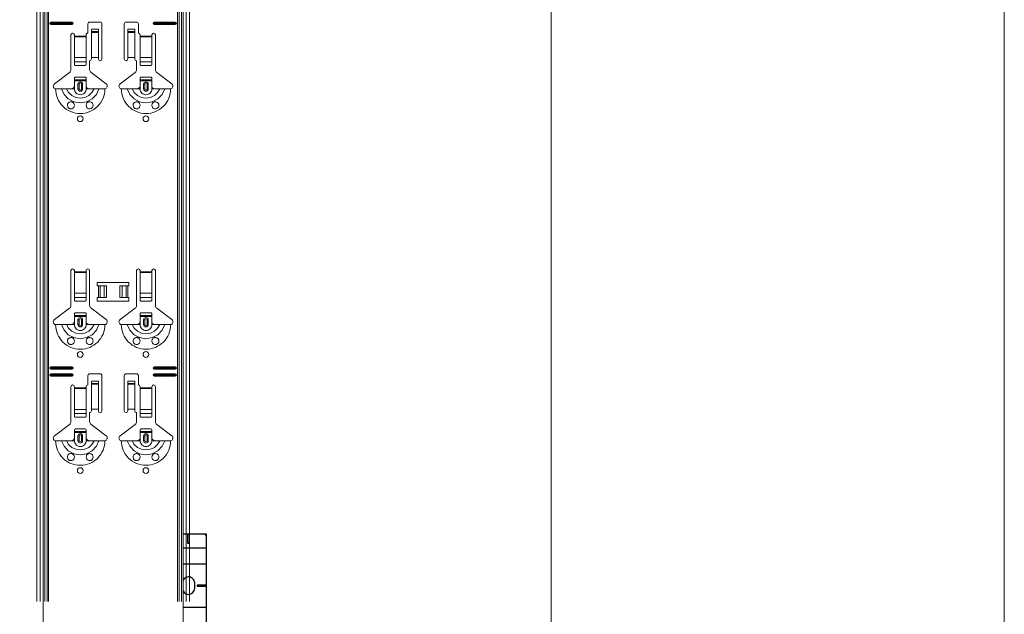
# Model space of a CAD drawing. Units: millimetres. Extents: x -1685 to 10891, y 4 to 6486.
# Drawn here: x 4206 to 5050, y 2091 to 2602 of the extents above; entities that cross this region are included whole.
import ezdxf

# ---------------------------------------------------------------- set-up
doc = ezdxf.new("R2010")
doc.units = ezdxf.units.MM
doc.linetypes.add('AUSGEZOGEN', pattern=[0])
doc.layers.get('Defpoints').update_dxf_attribs({"lineweight": 5})
doc.layers.add('Blattrahmen_innen', color=252, linetype='Continuous', lineweight=5, true_color=0x696969)
doc.layers.add('Klammer', color=11, linetype='AUSGEZOGEN', lineweight=13)
doc.layers.add('Profil-T', color=1, linetype='Continuous', lineweight=13)
doc.layers.add('Spidi-max', color=6, linetype='Continuous')

# ---------------------------------------------------------------- blocks, each defined once
blk = doc.blocks.new('A$C57C80620')
at = {"layer": 'Spidi-max'}
for points in [[(0, -44), (20.05, -44), (20.05, 44), (0, 44)], [(0, 32.5), (20.05, 32.5)], [(20.05, 18.5), (0, 18.5)], [(0, -18.5), (20.05, -18.5)]]:
    blk.add_lwpolyline(points, dxfattribs=at)
for points in [[(4.2, 44), (5.2, 44), (5.2, 36.2), (4.2, 36.2)], [(12.2, -0.5), (20.05, -0.5), (20.05, 0.5), (12.2, 0.5)], [(4.2, -36.2), (5.2, -36.2), (5.2, -44), (4.2, -44)]]:
    blk.add_lwpolyline(points, close=True, dxfattribs=at)
blk.add_lwpolyline([(0, -4.59, 0.28457), (4.7, -7.5), (4.7, -7.5, 0.414214), (9.95, -2.25), (9.95, 2.25, 0.414214), (4.7, 7.5), (4.7, 7.5, 0.28457), (0, 4.59, 0.28457)], format="xyb", dxfattribs=at)
for centre, start, end in [((18.05, 42), 0, 90), ((18.05, -42), 270, 0)]:
    blk.add_arc(centre, 2, start, end, dxfattribs=at)

msp = doc.modelspace()

# ---------------------------------------------------------------- linework, layer by layer
at = {"layer": 'Blattrahmen_innen'}
msp.add_lwpolyline([(855.245, 407.933), (4661.705, 407.933), (4661.705, 5562.967), (855.245, 5562.967)], close=True, dxfattribs=at)
at = {"layer": 'Defpoints'}
msp.add_lwpolyline([(466.85, 6486.48), (5050.1, 6486.48), (5050.1, 4.455), (466.85, 4.455)], close=True, dxfattribs=at)
at = {"layer": 'Klammer'}
for points in [[(4220.556, 2102.27), (4220.556, 3116.006)], [(4223.368, 2102.27), (4223.368, 3116.006)], [(4227.428, 2102.27), (4227.428, 3116.006)], [(4229.311, 3116.006), (4229.311, 2102.27)], [(4230.664, 2102.27), (4230.664, 3116.006)], [(4341.25, 3116.006), (4341.25, 2102.27)], [(4342.603, 2102.27), (4342.603, 3116.006)], [(4344.486, 2102.27), (4344.486, 3116.006)], [(4348.546, 2102.27), (4348.546, 3116.006)], [(4351.358, 2102.27), (4351.358, 3116.006)], [(4232.63, 2599.543), (4250.741, 2599.543)], [(4232.63, 2599.543), (4232.63, 2598.962)], [(4232.63, 2598.962), (4250.741, 2598.962)], [(4250.741, 2598.112), (4232.63, 2598.112)], [(4232.63, 2597.531), (4232.63, 2598.112)], [(4250.741, 2597.531), (4232.63, 2597.531)], [(4250.741, 2599.543), (4250.741, 2598.962)], [(4250.741, 2597.531), (4250.741, 2598.112)], [(4264.324, 2589.985), (4264.324, 2598.034)], [(4265.834, 2599.543), (4274.889, 2599.543)], [(4273.38, 2593.364), (4267.343, 2593.364)], [(4267.343, 2591.351), (4267.343, 2593.364)], [(4273.38, 2593.364), (4273.38, 2591.351)], [(4276.398, 2598.034), (4276.398, 2567.849)], [(4295.516, 2567.849), (4295.516, 2598.034)], [(4297.025, 2599.543), (4306.08, 2599.543)], [(4304.571, 2593.364), (4298.534, 2593.364)], [(4298.534, 2591.351), (4298.534, 2593.364)], [(4304.571, 2593.364), (4304.571, 2591.351)], [(4307.59, 2598.034), (4307.59, 2589.985)], [(4321.173, 2599.543), (4339.284, 2599.543)], [(4321.173, 2599.543), (4321.173, 2598.962)], [(4321.173, 2598.962), (4339.284, 2598.962)], [(4339.284, 2598.112), (4321.173, 2598.112)], [(4321.173, 2597.531), (4321.173, 2598.112)], [(4339.284, 2597.531), (4321.173, 2597.531)], [(4339.284, 2599.543), (4339.284, 2598.962)], [(4339.284, 2597.531), (4339.284, 2598.112)], [(4249.735, 2558.615), (4249.735, 2588.476)], [(4252.753, 2588.476), (4252.753, 2587.469)], [(4252.753, 2587.469), (4252.753, 2586.898)], [(4252.753, 2587.469), (4262.815, 2587.469)], [(4252.753, 2586.898), (4252.753, 2569.048)], [(4262.815, 2586.898), (4252.753, 2586.898)], [(4262.815, 2587.469), (4262.815, 2588.476)], [(4262.815, 2586.898), (4262.815, 2587.469)], [(4262.815, 2569.048), (4262.815, 2586.898)], [(4273.38, 2591.351), (4267.343, 2591.351)], [(4267.343, 2591.34), (4267.343, 2591.351)], [(4267.343, 2591.34), (4267.343, 2590.669)], [(4273.38, 2591.34), (4267.343, 2591.34)], [(4267.343, 2590.669), (4267.343, 2569.189)], [(4267.343, 2590.669), (4273.38, 2590.669)], [(4273.38, 2591.351), (4273.38, 2591.34)], [(4273.38, 2590.669), (4273.38, 2591.34)], [(4273.38, 2590.669), (4273.38, 2569.189)], [(4304.571, 2591.351), (4298.534, 2591.351)], [(4298.534, 2591.34), (4298.534, 2591.351)], [(4298.534, 2591.34), (4298.534, 2590.669)], [(4304.571, 2591.34), (4298.534, 2591.34)], [(4298.534, 2590.669), (4298.534, 2569.189)], [(4298.534, 2590.669), (4304.571, 2590.669)], [(4304.571, 2591.351), (4304.571, 2591.34)], [(4304.571, 2590.669), (4304.571, 2591.34)], [(4304.571, 2590.669), (4304.571, 2569.189)], [(4309.099, 2588.476), (4309.099, 2587.469)], [(4309.099, 2587.469), (4309.099, 2586.898)], [(4309.099, 2587.469), (4319.161, 2587.469)], [(4309.099, 2586.898), (4309.099, 2569.048)], [(4319.161, 2586.898), (4309.099, 2586.898)], [(4319.161, 2587.469), (4319.161, 2588.476)], [(4319.161, 2586.898), (4319.161, 2587.469)], [(4319.161, 2569.048), (4319.161, 2586.898)], [(4322.179, 2588.476), (4322.179, 2558.615)], [(4252.753, 2565.4), (4252.753, 2569.048)], [(4252.753, 2569.048), (4262.815, 2569.048)], [(4262.815, 2569.048), (4262.815, 2565.4)], [(4267.343, 2569.189), (4267.343, 2567.849)], [(4273.38, 2569.189), (4267.343, 2569.189)], [(4273.38, 2567.849), (4273.38, 2569.189)], [(4298.534, 2569.189), (4298.534, 2567.849)], [(4304.571, 2569.189), (4298.534, 2569.189)], [(4304.571, 2567.849), (4304.571, 2569.189)], [(4309.099, 2565.4), (4309.099, 2569.048)], [(4309.099, 2569.048), (4319.161, 2569.048)], [(4319.161, 2569.048), (4319.161, 2565.4)], [(4252.753, 2565.4), (4252.753, 2563.102)], [(4252.753, 2565.4), (4262.815, 2565.4)], [(4253.76, 2562.315), (4261.809, 2562.315)], [(4262.815, 2563.102), (4262.815, 2565.4)], [(4265.834, 2566.34), (4265.834, 2558.615)], [(4306.08, 2558.615), (4306.08, 2566.34)], [(4309.099, 2565.4), (4309.099, 2563.102)], [(4309.099, 2565.4), (4319.161, 2565.4)], [(4310.105, 2562.315), (4318.154, 2562.315)], [(4319.161, 2563.102), (4319.161, 2565.4)], [(4235.592, 2546.453), (4248.533, 2556.205)], [(4252.753, 2549.989), (4252.753, 2551.247)], [(4252.753, 2549.989), (4262.815, 2549.989)], [(4252.753, 2549.185), (4252.753, 2549.989)], [(4261.809, 2552.253), (4253.76, 2552.253)], [(4262.815, 2551.247), (4262.815, 2549.989)], [(4262.815, 2549.989), (4262.815, 2549.185)], [(4267.036, 2556.205), (4279.976, 2546.453)], [(4291.938, 2546.453), (4304.878, 2556.205)], [(4309.099, 2549.989), (4309.099, 2551.247)], [(4309.099, 2549.989), (4319.161, 2549.989)], [(4309.099, 2549.185), (4309.099, 2549.989)], [(4318.154, 2552.253), (4310.105, 2552.253)], [(4319.161, 2551.247), (4319.161, 2549.989)], [(4319.161, 2549.989), (4319.161, 2549.185)], [(4323.381, 2556.205), (4336.322, 2546.453)], [(4236.655, 2542.192), (4239.58, 2542.192), (4241.733, 2542.192)], [(4241.733, 2542.192), (4243.864, 2537.426), (4247.543, 2533.535), (4252.362, 2530.998), (4257.784, 2530.118), (4263.205, 2530.997), (4268.023, 2533.533), (4271.7, 2537.42), (4273.835, 2542.192)], [(4241.733, 2542.192), (4242.682, 2542.192), (4244.337, 2542.192), (4245.982, 2542.192)], [(4245.982, 2542.192), (4247.755, 2538.999), (4250.503, 2536.447), (4253.958, 2534.802), (4257.784, 2534.234), (4261.611, 2534.802), (4265.066, 2536.447), (4267.813, 2538.999), (4269.586, 2542.192)], [(4245.982, 2542.192), (4248.919, 2542.192), (4249.735, 2542.192)], [(4249.735, 2542.192), (4250.93, 2542.418), (4251.944, 2543.051), (4252.417, 2543.591), (4252.753, 2544.204)], [(4249.735, 2542.192), (4252.753, 2542.192)], [(4252.753, 2544.204), (4252.753, 2549.185)], [(4262.815, 2549.185), (4252.753, 2549.185)], [(4252.753, 2542.192), (4252.753, 2544.204)], [(4255.772, 2542.192), (4255.772, 2546.216)], [(4255.772, 2546.216), (4256.753, 2546.216)], [(4256.753, 2542.192), (4255.772, 2542.192)], [(4256.753, 2542.192), (4256.753, 2546.216)], [(4258.816, 2546.216), (4258.816, 2542.192)], [(4259.797, 2546.216), (4258.816, 2546.216)], [(4258.816, 2542.192), (4259.797, 2542.192)], [(4259.797, 2546.216), (4259.797, 2542.192)], [(4262.815, 2544.204), (4262.815, 2549.185)], [(4262.815, 2542.192), (4262.815, 2544.204)], [(4262.815, 2544.204), (4263.525, 2543.146), (4264.409, 2542.518), (4265.111, 2542.273), (4265.834, 2542.192)], [(4265.834, 2542.192), (4262.815, 2542.192)], [(4269.586, 2542.192), (4266.65, 2542.192), (4265.834, 2542.192)], [(4273.835, 2542.192), (4272.887, 2542.192), (4271.232, 2542.192), (4269.586, 2542.192)], [(4278.914, 2542.192), (4275.989, 2542.192), (4273.835, 2542.192)], [(4293, 2542.192), (4295.925, 2542.192), (4298.079, 2542.192)], [(4298.079, 2542.192), (4300.209, 2537.426), (4303.889, 2533.535), (4308.708, 2530.998), (4314.13, 2530.118), (4319.551, 2530.997), (4324.369, 2533.533), (4328.046, 2537.42), (4330.181, 2542.192)], [(4298.079, 2542.192), (4299.027, 2542.192), (4300.682, 2542.192), (4302.328, 2542.192)], [(4302.328, 2542.192), (4304.101, 2538.999), (4306.848, 2536.447), (4310.303, 2534.802), (4314.13, 2534.234), (4317.956, 2534.802), (4321.411, 2536.447), (4324.159, 2538.999), (4325.932, 2542.192)], [(4302.328, 2542.192), (4305.264, 2542.192), (4306.08, 2542.192)], [(4306.08, 2542.192), (4307.275, 2542.418), (4308.29, 2543.051), (4308.763, 2543.591), (4309.099, 2544.204)], [(4306.08, 2542.192), (4309.099, 2542.192)], [(4309.099, 2544.204), (4309.099, 2549.185)], [(4319.161, 2549.185), (4309.099, 2549.185)], [(4309.099, 2542.192), (4309.099, 2544.204)], [(4312.117, 2542.192), (4312.117, 2546.216)], [(4312.117, 2546.216), (4313.098, 2546.216)], [(4313.098, 2542.192), (4312.117, 2542.192)], [(4313.098, 2542.192), (4313.098, 2546.216)], [(4315.161, 2546.216), (4315.161, 2542.192)], [(4316.142, 2546.216), (4315.161, 2546.216)], [(4315.161, 2542.192), (4316.142, 2542.192)], [(4316.142, 2546.216), (4316.142, 2542.192)], [(4319.161, 2544.204), (4319.161, 2549.185)], [(4319.161, 2542.192), (4319.161, 2544.204)], [(4319.161, 2544.204), (4319.87, 2543.146), (4320.755, 2542.518), (4321.456, 2542.273), (4322.179, 2542.192)], [(4322.179, 2542.192), (4319.161, 2542.192)], [(4325.932, 2542.192), (4322.995, 2542.192), (4322.179, 2542.192)], [(4330.181, 2542.192), (4329.232, 2542.192), (4327.577, 2542.192), (4325.932, 2542.192)], [(4335.259, 2542.192), (4332.334, 2542.192), (4330.181, 2542.192)], [(4249.735, 2356.375), (4249.735, 2386.235)], [(4252.753, 2386.235), (4252.753, 2385.229)], [(4252.753, 2385.229), (4252.753, 2384.658)], [(4252.753, 2385.229), (4262.815, 2385.229)], [(4252.753, 2384.658), (4252.753, 2366.808)], [(4262.815, 2384.658), (4252.753, 2384.658)], [(4262.815, 2385.229), (4262.815, 2386.235)], [(4262.815, 2384.658), (4262.815, 2385.229)], [(4262.815, 2366.808), (4262.815, 2384.658)], [(4265.834, 2386.235), (4265.834, 2356.375)], [(4306.08, 2356.375), (4306.08, 2386.235)], [(4309.099, 2386.235), (4309.099, 2385.229)], [(4309.099, 2385.229), (4309.099, 2384.658)], [(4309.099, 2385.229), (4319.161, 2385.229)], [(4309.099, 2384.658), (4309.099, 2366.808)], [(4319.161, 2384.658), (4309.099, 2384.658)], [(4319.161, 2385.229), (4319.161, 2386.235)], [(4319.161, 2384.658), (4319.161, 2385.229)], [(4319.161, 2366.808), (4319.161, 2384.658)], [(4322.179, 2386.235), (4322.179, 2356.375)], [(4272.374, 2376.174), (4299.54, 2376.174)], [(4272.374, 2373.155), (4272.374, 2376.174)], [(4273.38, 2373.155), (4272.374, 2373.155)], [(4273.38, 2373.155), (4274.799, 2373.155)], [(4273.38, 2363.093), (4273.38, 2373.155)], [(4274.799, 2373.155), (4274.872, 2373.155)], [(4274.799, 2373.155), (4274.799, 2363.093)], [(4278.184, 2373.155), (4274.872, 2373.155)], [(4274.872, 2373.155), (4274.872, 2363.093)], [(4278.184, 2373.155), (4280.172, 2373.155)], [(4278.184, 2373.155), (4278.184, 2363.093)], [(4280.172, 2373.155), (4280.172, 2363.093)], [(4291.742, 2373.155), (4293.73, 2373.155)], [(4291.742, 2373.155), (4291.742, 2363.093)], [(4297.042, 2373.155), (4293.73, 2373.155)], [(4293.73, 2373.155), (4293.73, 2363.093)], [(4297.042, 2373.155), (4297.115, 2373.155)], [(4297.042, 2373.155), (4297.042, 2363.093)], [(4297.115, 2373.155), (4298.534, 2373.155)], [(4297.115, 2373.155), (4297.115, 2363.093)], [(4299.54, 2373.155), (4298.534, 2373.155)], [(4298.534, 2373.155), (4298.534, 2363.093)], [(4299.54, 2376.174), (4299.54, 2373.155)], [(4252.753, 2363.16), (4252.753, 2366.808)], [(4252.753, 2366.808), (4262.815, 2366.808)], [(4262.815, 2366.808), (4262.815, 2363.16)], [(4309.099, 2363.16), (4309.099, 2366.808)], [(4309.099, 2366.808), (4319.161, 2366.808)], [(4319.161, 2366.808), (4319.161, 2363.16)], [(4252.753, 2363.16), (4252.753, 2360.862)], [(4252.753, 2363.16), (4262.815, 2363.16)], [(4253.76, 2360.075), (4261.809, 2360.075)], [(4262.815, 2360.862), (4262.815, 2363.16)], [(4272.374, 2363.093), (4273.38, 2363.093)], [(4272.374, 2360.075), (4272.374, 2363.093)], [(4299.54, 2360.075), (4272.374, 2360.075)], [(4274.799, 2363.093), (4273.38, 2363.093)], [(4274.872, 2363.093), (4274.799, 2363.093)], [(4274.872, 2363.093), (4278.184, 2363.093)], [(4280.172, 2363.093), (4278.184, 2363.093)], [(4293.73, 2363.093), (4291.742, 2363.093)], [(4293.73, 2363.093), (4297.042, 2363.093)], [(4297.115, 2363.093), (4297.042, 2363.093)], [(4298.534, 2363.093), (4297.115, 2363.093)], [(4298.534, 2363.093), (4299.54, 2363.093)], [(4299.54, 2363.093), (4299.54, 2360.075)], [(4309.099, 2363.16), (4309.099, 2360.862)], [(4309.099, 2363.16), (4319.161, 2363.16)], [(4310.105, 2360.075), (4318.154, 2360.075)], [(4319.161, 2360.862), (4319.161, 2363.16)], [(4235.592, 2344.213), (4248.533, 2353.964)], [(4252.753, 2347.749), (4252.753, 2349.007)], [(4252.753, 2347.749), (4262.815, 2347.749)], [(4252.753, 2346.944), (4252.753, 2347.749)], [(4261.809, 2350.013), (4253.76, 2350.013)], [(4262.815, 2349.007), (4262.815, 2347.749)], [(4262.815, 2347.749), (4262.815, 2346.944)], [(4267.036, 2353.964), (4279.976, 2344.213)], [(4291.938, 2344.213), (4304.878, 2353.964)], [(4309.099, 2347.749), (4309.099, 2349.007)], [(4309.099, 2347.749), (4319.161, 2347.749)], [(4309.099, 2346.944), (4309.099, 2347.749)], [(4318.154, 2350.013), (4310.105, 2350.013)], [(4319.161, 2349.007), (4319.161, 2347.749)], [(4319.161, 2347.749), (4319.161, 2346.944)], [(4323.381, 2353.964), (4336.322, 2344.213)], [(4236.655, 2339.951), (4239.58, 2339.951), (4241.733, 2339.951)], [(4241.733, 2339.951), (4243.864, 2335.186), (4247.543, 2331.294), (4252.362, 2328.757), (4257.784, 2327.877), (4263.205, 2328.757), (4268.023, 2331.293), (4271.7, 2335.18), (4273.835, 2339.951)], [(4241.733, 2339.951), (4242.682, 2339.951), (4244.337, 2339.951), (4245.982, 2339.951)], [(4245.982, 2339.951), (4247.755, 2336.759), (4250.503, 2334.207), (4253.958, 2332.562), (4257.784, 2331.994), (4261.611, 2332.562), (4265.066, 2334.207), (4267.813, 2336.759), (4269.586, 2339.951)], [(4245.982, 2339.951), (4248.919, 2339.951), (4249.735, 2339.951)], [(4249.735, 2339.951), (4250.93, 2340.178), (4251.944, 2340.81), (4252.417, 2341.351), (4252.753, 2341.964)], [(4249.735, 2339.951), (4252.753, 2339.951)], [(4252.753, 2341.964), (4252.753, 2346.944)], [(4262.815, 2346.944), (4252.753, 2346.944)], [(4252.753, 2339.951), (4252.753, 2341.964)], [(4255.772, 2339.951), (4255.772, 2343.976)], [(4255.772, 2343.976), (4256.753, 2343.976)], [(4256.753, 2339.951), (4255.772, 2339.951)], [(4256.753, 2339.951), (4256.753, 2343.976)], [(4258.816, 2343.976), (4258.816, 2339.951)], [(4259.797, 2343.976), (4258.816, 2343.976)], [(4258.816, 2339.951), (4259.797, 2339.951)], [(4259.797, 2343.976), (4259.797, 2339.951)], [(4262.815, 2341.964), (4262.815, 2346.944)], [(4262.815, 2339.951), (4262.815, 2341.964)], [(4262.815, 2341.964), (4263.525, 2340.906), (4264.409, 2340.278), (4265.111, 2340.032), (4265.834, 2339.951)], [(4265.834, 2339.951), (4262.815, 2339.951)], [(4269.586, 2339.951), (4266.65, 2339.951), (4265.834, 2339.951)], [(4273.835, 2339.951), (4272.887, 2339.951), (4271.232, 2339.951), (4269.586, 2339.951)], [(4278.914, 2339.951), (4275.989, 2339.951), (4273.835, 2339.951)], [(4293, 2339.951), (4295.925, 2339.951), (4298.079, 2339.951)], [(4298.079, 2339.951), (4300.209, 2335.186), (4303.889, 2331.294), (4308.708, 2328.757), (4314.13, 2327.877), (4319.551, 2328.757), (4324.369, 2331.293), (4328.046, 2335.18), (4330.181, 2339.951)], [(4298.079, 2339.951), (4299.027, 2339.951), (4300.682, 2339.951), (4302.328, 2339.951)], [(4302.328, 2339.951), (4304.101, 2336.759), (4306.848, 2334.207), (4310.303, 2332.562), (4314.13, 2331.994), (4317.956, 2332.562), (4321.411, 2334.207), (4324.159, 2336.759), (4325.932, 2339.951)], [(4302.328, 2339.951), (4305.264, 2339.951), (4306.08, 2339.951)], [(4306.08, 2339.951), (4307.275, 2340.178), (4308.29, 2340.81), (4308.763, 2341.351), (4309.099, 2341.964)], [(4306.08, 2339.951), (4309.099, 2339.951)], [(4309.099, 2341.964), (4309.099, 2346.944)], [(4319.161, 2346.944), (4309.099, 2346.944)], [(4309.099, 2339.951), (4309.099, 2341.964)], [(4312.117, 2339.951), (4312.117, 2343.976)], [(4312.117, 2343.976), (4313.098, 2343.976)], [(4313.098, 2339.951), (4312.117, 2339.951)], [(4313.098, 2339.951), (4313.098, 2343.976)], [(4315.161, 2343.976), (4315.161, 2339.951)], [(4316.142, 2343.976), (4315.161, 2343.976)], [(4315.161, 2339.951), (4316.142, 2339.951)], [(4316.142, 2343.976), (4316.142, 2339.951)], [(4319.161, 2341.964), (4319.161, 2346.944)], [(4319.161, 2339.951), (4319.161, 2341.964)], [(4319.161, 2341.964), (4319.87, 2340.906), (4320.755, 2340.278), (4321.456, 2340.032), (4322.179, 2339.951)], [(4322.179, 2339.951), (4319.161, 2339.951)], [(4325.932, 2339.951), (4322.995, 2339.951), (4322.179, 2339.951)], [(4330.181, 2339.951), (4329.232, 2339.951), (4327.577, 2339.951), (4325.932, 2339.951)], [(4335.259, 2339.951), (4332.334, 2339.951), (4330.181, 2339.951)], [(4232.63, 2303.729), (4250.741, 2303.729)], [(4232.63, 2303.729), (4232.63, 2303.148)], [(4232.63, 2303.148), (4250.741, 2303.148)], [(4250.741, 2302.298), (4232.63, 2302.298)], [(4232.63, 2301.717), (4232.63, 2302.298)], [(4250.741, 2301.717), (4232.63, 2301.717)], [(4232.63, 2297.692), (4250.741, 2297.692)], [(4232.63, 2297.692), (4232.63, 2297.111)], [(4232.63, 2297.111), (4250.741, 2297.111)], [(4250.741, 2303.729), (4250.741, 2303.148)], [(4250.741, 2301.717), (4250.741, 2302.298)], [(4250.741, 2297.692), (4250.741, 2297.111)], [(4265.834, 2297.692), (4274.889, 2297.692)], [(4297.025, 2297.692), (4306.08, 2297.692)], [(4321.173, 2303.729), (4339.284, 2303.729)], [(4321.173, 2303.729), (4321.173, 2303.148)], [(4321.173, 2303.148), (4339.284, 2303.148)], [(4339.284, 2302.298), (4321.173, 2302.298)], [(4321.173, 2301.717), (4321.173, 2302.298)], [(4339.284, 2301.717), (4321.173, 2301.717)], [(4321.173, 2297.692), (4339.284, 2297.692)], [(4321.173, 2297.692), (4321.173, 2297.111)], [(4321.173, 2297.111), (4339.284, 2297.111)], [(4339.284, 2303.729), (4339.284, 2303.148)], [(4339.284, 2301.717), (4339.284, 2302.298)], [(4339.284, 2297.692), (4339.284, 2297.111)], [(4250.741, 2296.261), (4232.63, 2296.261)], [(4232.63, 2295.68), (4232.63, 2296.261)], [(4250.741, 2295.68), (4232.63, 2295.68)], [(4250.741, 2295.68), (4250.741, 2296.261)], [(4264.324, 2288.134), (4264.324, 2296.183)], [(4273.38, 2291.513), (4267.343, 2291.513)], [(4267.343, 2289.5), (4267.343, 2291.513)], [(4273.38, 2289.5), (4267.343, 2289.5)], [(4267.343, 2289.488), (4267.343, 2289.5)], [(4267.343, 2289.488), (4267.343, 2288.818)], [(4273.38, 2289.488), (4267.343, 2289.488)], [(4267.343, 2288.818), (4267.343, 2267.338)], [(4267.343, 2288.818), (4273.38, 2288.818)], [(4273.38, 2291.513), (4273.38, 2289.5)], [(4273.38, 2289.5), (4273.38, 2289.488)], [(4273.38, 2288.818), (4273.38, 2289.488)], [(4273.38, 2288.818), (4273.38, 2267.338)], [(4276.398, 2296.183), (4276.398, 2265.998)], [(4295.516, 2265.998), (4295.516, 2296.183)], [(4304.571, 2291.513), (4298.534, 2291.513)], [(4298.534, 2289.5), (4298.534, 2291.513)], [(4304.571, 2289.5), (4298.534, 2289.5)], [(4298.534, 2289.488), (4298.534, 2289.5)], [(4298.534, 2289.488), (4298.534, 2288.818)], [(4304.571, 2289.488), (4298.534, 2289.488)], [(4298.534, 2288.818), (4298.534, 2267.338)], [(4298.534, 2288.818), (4304.571, 2288.818)], [(4304.571, 2291.513), (4304.571, 2289.5)], [(4304.571, 2289.5), (4304.571, 2289.488)], [(4304.571, 2288.818), (4304.571, 2289.488)], [(4304.571, 2288.818), (4304.571, 2267.338)], [(4307.59, 2296.183), (4307.59, 2288.134)], [(4339.284, 2296.261), (4321.173, 2296.261)], [(4321.173, 2295.68), (4321.173, 2296.261)], [(4339.284, 2295.68), (4321.173, 2295.68)], [(4339.284, 2295.68), (4339.284, 2296.261)], [(4249.735, 2256.764), (4249.735, 2286.624)], [(4252.753, 2286.624), (4252.753, 2285.618)], [(4252.753, 2285.618), (4252.753, 2285.047)], [(4252.753, 2285.618), (4262.815, 2285.618)], [(4252.753, 2285.047), (4252.753, 2267.197)], [(4262.815, 2285.047), (4252.753, 2285.047)], [(4262.815, 2285.618), (4262.815, 2286.624)], [(4262.815, 2285.047), (4262.815, 2285.618)], [(4262.815, 2267.197), (4262.815, 2285.047)], [(4309.099, 2286.624), (4309.099, 2285.618)], [(4309.099, 2285.618), (4309.099, 2285.047)], [(4309.099, 2285.618), (4319.161, 2285.618)], [(4309.099, 2285.047), (4309.099, 2267.197)], [(4319.161, 2285.047), (4309.099, 2285.047)], [(4319.161, 2285.618), (4319.161, 2286.624)], [(4319.161, 2285.047), (4319.161, 2285.618)], [(4319.161, 2267.197), (4319.161, 2285.047)], [(4322.179, 2286.624), (4322.179, 2256.764)], [(4252.753, 2263.549), (4252.753, 2267.197)], [(4252.753, 2267.197), (4262.815, 2267.197)], [(4252.753, 2263.549), (4252.753, 2261.251)], [(4252.753, 2263.549), (4262.815, 2263.549)], [(4262.815, 2267.197), (4262.815, 2263.549)], [(4262.815, 2261.251), (4262.815, 2263.549)], [(4265.834, 2264.489), (4265.834, 2256.764)], [(4267.343, 2267.338), (4267.343, 2265.998)], [(4273.38, 2267.338), (4267.343, 2267.338)], [(4273.38, 2265.998), (4273.38, 2267.338)], [(4298.534, 2267.338), (4298.534, 2265.998)], [(4304.571, 2267.338), (4298.534, 2267.338)], [(4304.571, 2265.998), (4304.571, 2267.338)], [(4306.08, 2256.764), (4306.08, 2264.489)], [(4309.099, 2263.549), (4309.099, 2267.197)], [(4309.099, 2267.197), (4319.161, 2267.197)], [(4309.099, 2263.549), (4309.099, 2261.251)], [(4309.099, 2263.549), (4319.161, 2263.549)], [(4319.161, 2267.197), (4319.161, 2263.549)], [(4319.161, 2261.251), (4319.161, 2263.549)], [(4235.592, 2244.602), (4248.533, 2254.354)], [(4253.76, 2260.464), (4261.809, 2260.464)], [(4267.036, 2254.354), (4279.976, 2244.602)], [(4291.938, 2244.602), (4304.878, 2254.354)], [(4310.105, 2260.464), (4318.154, 2260.464)], [(4323.381, 2254.354), (4336.322, 2244.602)], [(4252.753, 2248.138), (4252.753, 2249.396)], [(4252.753, 2248.138), (4262.815, 2248.138)], [(4252.753, 2247.333), (4252.753, 2248.138)], [(4252.753, 2242.353), (4252.753, 2247.333)], [(4262.815, 2247.333), (4252.753, 2247.333)], [(4261.809, 2250.402), (4253.76, 2250.402)], [(4262.815, 2249.396), (4262.815, 2248.138)], [(4262.815, 2248.138), (4262.815, 2247.333)], [(4262.815, 2242.353), (4262.815, 2247.333)], [(4309.099, 2248.138), (4309.099, 2249.396)], [(4309.099, 2248.138), (4319.161, 2248.138)], [(4309.099, 2247.333), (4309.099, 2248.138)], [(4309.099, 2242.353), (4309.099, 2247.333)], [(4319.161, 2247.333), (4309.099, 2247.333)], [(4318.154, 2250.402), (4310.105, 2250.402)], [(4319.161, 2249.396), (4319.161, 2248.138)], [(4319.161, 2248.138), (4319.161, 2247.333)], [(4319.161, 2242.353), (4319.161, 2247.333)], [(4236.655, 2240.341), (4239.58, 2240.341), (4241.733, 2240.341)], [(4241.733, 2240.341), (4243.864, 2235.575), (4247.543, 2231.683), (4252.362, 2229.147), (4257.784, 2228.267), (4263.205, 2229.146), (4268.023, 2231.682), (4271.7, 2235.569), (4273.835, 2240.341)], [(4241.733, 2240.341), (4242.682, 2240.341), (4244.337, 2240.341), (4245.982, 2240.341)], [(4245.982, 2240.341), (4247.755, 2237.148), (4250.503, 2234.596), (4253.958, 2232.951), (4257.784, 2232.383), (4261.611, 2232.951), (4265.066, 2234.596), (4267.813, 2237.148), (4269.586, 2240.341)], [(4245.982, 2240.341), (4248.919, 2240.341), (4249.735, 2240.341)], [(4249.735, 2240.341), (4250.93, 2240.567), (4251.944, 2241.2), (4252.417, 2241.74), (4252.753, 2242.353)], [(4249.735, 2240.341), (4252.753, 2240.341)], [(4252.753, 2240.341), (4252.753, 2242.353)], [(4255.772, 2240.341), (4255.772, 2244.365)], [(4255.772, 2244.365), (4256.753, 2244.365)], [(4256.753, 2240.341), (4255.772, 2240.341)], [(4256.753, 2240.341), (4256.753, 2244.365)], [(4258.816, 2244.365), (4258.816, 2240.341)], [(4259.797, 2244.365), (4258.816, 2244.365)], [(4258.816, 2240.341), (4259.797, 2240.341)], [(4259.797, 2244.365), (4259.797, 2240.341)], [(4262.815, 2240.341), (4262.815, 2242.353)], [(4262.815, 2242.353), (4263.525, 2241.295), (4264.409, 2240.667), (4265.111, 2240.421), (4265.834, 2240.341)], [(4265.834, 2240.341), (4262.815, 2240.341)], [(4269.586, 2240.341), (4266.65, 2240.341), (4265.834, 2240.341)], [(4273.835, 2240.341), (4272.887, 2240.341), (4271.232, 2240.341), (4269.586, 2240.341)], [(4278.914, 2240.341), (4275.989, 2240.341), (4273.835, 2240.341)], [(4293, 2240.341), (4295.925, 2240.341), (4298.079, 2240.341)], [(4298.079, 2240.341), (4300.209, 2235.575), (4303.889, 2231.683), (4308.708, 2229.147), (4314.13, 2228.267), (4319.551, 2229.146), (4324.369, 2231.682), (4328.046, 2235.569), (4330.181, 2240.341)], [(4298.079, 2240.341), (4299.027, 2240.341), (4300.682, 2240.341), (4302.328, 2240.341)], [(4302.328, 2240.341), (4304.101, 2237.148), (4306.848, 2234.596), (4310.303, 2232.951), (4314.13, 2232.383), (4317.956, 2232.951), (4321.411, 2234.596), (4324.159, 2237.148), (4325.932, 2240.341)], [(4302.328, 2240.341), (4305.264, 2240.341), (4306.08, 2240.341)], [(4306.08, 2240.341), (4307.275, 2240.567), (4308.29, 2241.2), (4308.763, 2241.74), (4309.099, 2242.353)], [(4306.08, 2240.341), (4309.099, 2240.341)], [(4309.099, 2240.341), (4309.099, 2242.353)], [(4312.117, 2240.341), (4312.117, 2244.365)], [(4312.117, 2244.365), (4313.098, 2244.365)], [(4313.098, 2240.341), (4312.117, 2240.341)], [(4313.098, 2240.341), (4313.098, 2244.365)], [(4315.161, 2244.365), (4315.161, 2240.341)], [(4316.142, 2244.365), (4315.161, 2244.365)], [(4315.161, 2240.341), (4316.142, 2240.341)], [(4316.142, 2244.365), (4316.142, 2240.341)], [(4319.161, 2240.341), (4319.161, 2242.353)], [(4319.161, 2242.353), (4319.87, 2241.295), (4320.755, 2240.667), (4321.456, 2240.421), (4322.179, 2240.341)], [(4322.179, 2240.341), (4319.161, 2240.341)], [(4325.932, 2240.341), (4322.995, 2240.341), (4322.179, 2240.341)], [(4330.181, 2240.341), (4329.232, 2240.341), (4327.577, 2240.341), (4325.932, 2240.341)], [(4335.259, 2240.341), (4332.334, 2240.341), (4330.181, 2240.341)]]:
    msp.add_lwpolyline(points, dxfattribs=at)
for points in [[(4232.63, 2599.543, 1), (4232.63, 2597.531, 1)], [(4232.63, 2598.962, 1), (4232.63, 2598.112, 1)], [(4250.741, 2597.531, 1), (4250.741, 2599.543, 1)], [(4250.741, 2598.112, 1), (4250.741, 2598.962, 1)], [(4265.834, 2599.543, 0.4142136), (4264.324, 2598.034, 0.4142136)], [(4276.398, 2598.034, 0.4142136), (4274.889, 2599.543, 0.4142136)], [(4297.025, 2599.543, 0.4142136), (4295.516, 2598.034, 0.4142136)], [(4307.59, 2598.034, 0.4142136), (4306.08, 2599.543, 0.4142136)], [(4321.173, 2599.543, 1), (4321.173, 2597.531, 1)], [(4321.173, 2598.962, 1), (4321.173, 2598.112, 1)], [(4339.284, 2597.531, 1), (4339.284, 2599.543, 1)], [(4339.284, 2598.112, 1), (4339.284, 2598.962, 1)], [(4252.753, 2588.476, 1), (4249.735, 2588.476, 1)], [(4264.324, 2589.985, 0.4142136), (4262.815, 2588.476, 0.4142136)], [(4309.099, 2588.476, 0.4142136), (4307.59, 2589.985, 0.4142136)], [(4322.179, 2588.476, 1), (4319.161, 2588.476, 1)], [(4265.834, 2566.34, 0.4142136), (4267.343, 2567.849, 0.4142136)], [(4273.38, 2567.849, 1), (4276.398, 2567.849, 1)], [(4295.516, 2567.849, 1), (4298.534, 2567.849, 1)], [(4304.571, 2567.849, 0.4142136), (4306.08, 2566.34, 0.4142136)], [(4248.533, 2556.205, 0.2354687), (4249.735, 2558.615, 0.2354687)], [(4265.834, 2558.615, 0.2354687), (4267.036, 2556.205, 0.2354687)], [(4304.878, 2556.205, 0.2354687), (4306.08, 2558.615, 0.2354687)], [(4322.179, 2558.615, 0.2354687), (4323.381, 2556.205, 0.2354687)], [(4253.76, 2552.253, 0.4142136), (4252.753, 2551.247, 0.4142136)], [(4262.815, 2551.247, 0.4142136), (4261.809, 2552.253, 0.4142136)], [(4310.105, 2552.253, 0.4142136), (4309.099, 2551.247, 0.4142136)], [(4319.161, 2551.247, 0.4142136), (4318.154, 2552.253, 0.4142136)], [(4235.592, 2546.453, 0.6618711), (4236.655, 2542.192, 0.6618711)], [(4236.655, 2542.192, 0.4142136), (4257.784, 2521.062, 0.4142136)], [(4252.753, 2542.192, 0.4142136), (4257.784, 2537.161, 0.4142136)], [(4259.797, 2546.216, 1), (4255.772, 2546.216, 1)], [(4255.772, 2542.192, 1), (4259.797, 2542.192, 1)], [(4258.816, 2546.216, 1), (4256.753, 2546.216, 1)], [(4256.753, 2542.192, 1), (4258.816, 2542.192, 1)], [(4257.784, 2537.161, 0.4142136), (4262.815, 2542.192, 0.4142136)], [(4257.784, 2521.062, 0.4142136), (4278.914, 2542.192, 0.4142136)], [(4278.914, 2542.192, 0.6618711), (4279.976, 2546.453, 0.6618711)], [(4291.938, 2546.453, 0.6618711), (4293, 2542.192, 0.6618711)], [(4293, 2542.192, 0.4142136), (4314.13, 2521.062, 0.4142136)], [(4309.099, 2542.192, 0.4142136), (4314.13, 2537.161, 0.4142136)], [(4316.142, 2546.216, 1), (4312.117, 2546.216, 1)], [(4312.117, 2542.192, 1), (4316.142, 2542.192, 1)], [(4315.161, 2546.216, 1), (4313.098, 2546.216, 1)], [(4313.098, 2542.192, 1), (4315.161, 2542.192, 1)], [(4314.13, 2537.161, 0.4142136), (4319.161, 2542.192, 0.4142136)], [(4314.13, 2521.062, 0.4142136), (4335.259, 2542.192, 0.4142136)], [(4335.259, 2542.192, 0.6618711), (4336.322, 2546.453, 0.6618711)], [(4252.753, 2386.235, 1), (4249.735, 2386.235, 1)], [(4265.834, 2386.235, 1), (4262.815, 2386.235, 1)], [(4309.099, 2386.235, 1), (4306.08, 2386.235, 1)], [(4322.179, 2386.235, 1), (4319.161, 2386.235, 1)], [(4248.533, 2353.964, 0.2354687), (4249.735, 2356.375, 0.2354687)], [(4265.834, 2356.375, 0.2354687), (4267.036, 2353.964, 0.2354687)], [(4304.878, 2353.964, 0.2354687), (4306.08, 2356.375, 0.2354687)], [(4322.179, 2356.375, 0.2354687), (4323.381, 2353.964, 0.2354687)], [(4253.76, 2350.013, 0.4142136), (4252.753, 2349.007, 0.4142136)], [(4262.815, 2349.007, 0.4142136), (4261.809, 2350.013, 0.4142136)], [(4310.105, 2350.013, 0.4142136), (4309.099, 2349.007, 0.4142136)], [(4319.161, 2349.007, 0.4142136), (4318.154, 2350.013, 0.4142136)], [(4235.592, 2344.213, 0.6618711), (4236.655, 2339.951, 0.6618711)], [(4236.655, 2339.951, 0.4142136), (4257.784, 2318.822, 0.4142136)], [(4252.753, 2339.951, 0.4142136), (4257.784, 2334.921, 0.4142136)], [(4259.797, 2343.976, 1), (4255.772, 2343.976, 1)], [(4255.772, 2339.951, 1), (4259.797, 2339.951, 1)], [(4258.816, 2343.976, 1), (4256.753, 2343.976, 1)], [(4256.753, 2339.951, 1), (4258.816, 2339.951, 1)], [(4257.784, 2334.921, 0.4142136), (4262.815, 2339.951, 0.4142136)], [(4257.784, 2318.822, 0.4142136), (4278.914, 2339.951, 0.4142136)], [(4278.914, 2339.951, 0.6618711), (4279.976, 2344.213, 0.6618711)], [(4291.938, 2344.213, 0.6618711), (4293, 2339.951, 0.6618711)], [(4293, 2339.951, 0.4142136), (4314.13, 2318.822, 0.4142136)], [(4309.099, 2339.951, 0.4142136), (4314.13, 2334.921, 0.4142136)], [(4316.142, 2343.976, 1), (4312.117, 2343.976, 1)], [(4312.117, 2339.951, 1), (4316.142, 2339.951, 1)], [(4315.161, 2343.976, 1), (4313.098, 2343.976, 1)], [(4313.098, 2339.951, 1), (4315.161, 2339.951, 1)], [(4314.13, 2334.921, 0.4142136), (4319.161, 2339.951, 0.4142136)], [(4314.13, 2318.822, 0.4142136), (4335.259, 2339.951, 0.4142136)], [(4335.259, 2339.951, 0.6618711), (4336.322, 2344.213, 0.6618711)], [(4232.63, 2303.729, 1), (4232.63, 2301.717, 1)], [(4232.63, 2297.692, 1), (4232.63, 2295.68, 1)], [(4232.63, 2303.148, 1), (4232.63, 2302.298, 1)], [(4232.63, 2297.111, 1), (4232.63, 2296.261, 1)], [(4250.741, 2301.717, 1), (4250.741, 2303.729, 1)], [(4250.741, 2302.298, 1), (4250.741, 2303.148, 1)], [(4250.741, 2295.68, 1), (4250.741, 2297.692, 1)], [(4250.741, 2296.261, 1), (4250.741, 2297.111, 1)], [(4265.834, 2297.692, 0.4142136), (4264.324, 2296.183, 0.4142136)], [(4276.398, 2296.183, 0.4142136), (4274.889, 2297.692, 0.4142136)], [(4297.025, 2297.692, 0.4142136), (4295.516, 2296.183, 0.4142136)], [(4307.59, 2296.183, 0.4142136), (4306.08, 2297.692, 0.4142136)], [(4321.173, 2303.729, 1), (4321.173, 2301.717, 1)], [(4321.173, 2297.692, 1), (4321.173, 2295.68, 1)], [(4321.173, 2303.148, 1), (4321.173, 2302.298, 1)], [(4321.173, 2297.111, 1), (4321.173, 2296.261, 1)], [(4339.284, 2301.717, 1), (4339.284, 2303.729, 1)], [(4339.284, 2302.298, 1), (4339.284, 2303.148, 1)], [(4339.284, 2295.68, 1), (4339.284, 2297.692, 1)], [(4339.284, 2296.261, 1), (4339.284, 2297.111, 1)], [(4252.753, 2286.624, 1), (4249.735, 2286.624, 1)], [(4264.324, 2288.134, 0.4142136), (4262.815, 2286.624, 0.4142136)], [(4309.099, 2286.624, 0.4142136), (4307.59, 2288.134, 0.4142136)], [(4322.179, 2286.624, 1), (4319.161, 2286.624, 1)], [(4265.834, 2264.489, 0.4142136), (4267.343, 2265.998, 0.4142136)], [(4273.38, 2265.998, 1), (4276.398, 2265.998, 1)], [(4295.516, 2265.998, 1), (4298.534, 2265.998, 1)], [(4304.571, 2265.998, 0.4142136), (4306.08, 2264.489, 0.4142136)], [(4248.533, 2254.354, 0.2354687), (4249.735, 2256.764, 0.2354687)], [(4265.834, 2256.764, 0.2354687), (4267.036, 2254.354, 0.2354687)], [(4304.878, 2254.354, 0.2354687), (4306.08, 2256.764, 0.2354687)], [(4322.179, 2256.764, 0.2354687), (4323.381, 2254.354, 0.2354687)], [(4253.76, 2250.402, 0.4142136), (4252.753, 2249.396, 0.4142136)], [(4259.797, 2244.365, 1), (4255.772, 2244.365, 1)], [(4262.815, 2249.396, 0.4142136), (4261.809, 2250.402, 0.4142136)], [(4310.105, 2250.402, 0.4142136), (4309.099, 2249.396, 0.4142136)], [(4316.142, 2244.365, 1), (4312.117, 2244.365, 1)], [(4319.161, 2249.396, 0.4142136), (4318.154, 2250.402, 0.4142136)], [(4235.592, 2244.602, 0.6618711), (4236.655, 2240.341, 0.6618711)], [(4236.655, 2240.341, 0.4142136), (4257.784, 2219.211, 0.4142136)], [(4252.753, 2240.341, 0.4142136), (4257.784, 2235.31, 0.4142136)], [(4255.772, 2240.341, 1), (4259.797, 2240.341, 1)], [(4258.816, 2244.365, 1), (4256.753, 2244.365, 1)], [(4256.753, 2240.341, 1), (4258.816, 2240.341, 1)], [(4257.784, 2235.31, 0.4142136), (4262.815, 2240.341, 0.4142136)], [(4257.784, 2219.211, 0.4142136), (4278.914, 2240.341, 0.4142136)], [(4278.914, 2240.341, 0.6618711), (4279.976, 2244.602, 0.6618711)], [(4291.938, 2244.602, 0.6618711), (4293, 2240.341, 0.6618711)], [(4293, 2240.341, 0.4142136), (4314.13, 2219.211, 0.4142136)], [(4309.099, 2240.341, 0.4142136), (4314.13, 2235.31, 0.4142136)], [(4312.117, 2240.341, 1), (4316.142, 2240.341, 1)], [(4315.161, 2244.365, 1), (4313.098, 2244.365, 1)], [(4313.098, 2240.341, 1), (4315.161, 2240.341, 1)], [(4314.13, 2235.31, 0.4142136), (4319.161, 2240.341, 0.4142136)], [(4314.13, 2219.211, 0.4142136), (4335.259, 2240.341, 0.4142136)], [(4335.259, 2240.341, 0.6618711), (4336.322, 2244.602, 0.6618711)]]:
    msp.add_lwpolyline(points, format="xyb", dxfattribs=at)
for points in [[(4249.641, 2525.088), (4249.641, 2525.088), (4250.553, 2525.2), (4251.446, 2525.619), (4252.187, 2526.345), (4252.656, 2527.343), (4252.717, 2528.573), (4252.271, 2529.741), (4251.635, 2530.451), (4251.239, 2530.723), (4251.052, 2530.821), (4250.912, 2530.885), (4250.763, 2530.943), (4250.534, 2531.016), (4250.082, 2531.104), (4249.365, 2531.101), (4248.405, 2530.815), (4247.398, 2530.016), (4246.834, 2528.941), (4246.732, 2527.803), (4247.034, 2526.757), (4247.726, 2525.853), (4248.047, 2525.603), (4248.262, 2525.471), (4248.465, 2525.367), (4248.732, 2525.258), (4249.281, 2525.121), (4249.641, 2525.088)], [(4264.047, 2525.673), (4264.047, 2525.673), (4265.063, 2525.187), (4266.14, 2525.102), (4266.784, 2525.24), (4267.068, 2525.351), (4267.275, 2525.453), (4267.483, 2525.578), (4267.777, 2525.796), (4268.251, 2526.298), (4268.677, 2527.093), (4268.852, 2528.047), (4268.697, 2529.06), (4268.162, 2530.027), (4267.165, 2530.814), (4266.121, 2531.11), (4265.147, 2531.045), (4264.861, 2530.963), (4264.699, 2530.902), (4264.561, 2530.842), (4264.396, 2530.759), (4264.101, 2530.577), (4263.547, 2530.076), (4263.071, 2529.321), (4262.816, 2528.164), (4263.062, 2526.909), (4263.443, 2526.262), (4264.047, 2525.673)], [(4305.986, 2525.088), (4305.986, 2525.088), (4306.898, 2525.2), (4307.792, 2525.619), (4308.532, 2526.345), (4309.001, 2527.343), (4309.062, 2528.573), (4308.617, 2529.741), (4307.98, 2530.451), (4307.584, 2530.723), (4307.398, 2530.821), (4307.257, 2530.885), (4307.108, 2530.943), (4306.88, 2531.016), (4306.428, 2531.104), (4305.711, 2531.101), (4304.75, 2530.815), (4303.744, 2530.016), (4303.18, 2528.941), (4303.077, 2527.803), (4303.38, 2526.757), (4304.071, 2525.853), (4304.393, 2525.603), (4304.608, 2525.471), (4304.811, 2525.367), (4305.078, 2525.258), (4305.627, 2525.121), (4305.986, 2525.088)], [(4320.392, 2525.673), (4320.392, 2525.673), (4321.408, 2525.187), (4322.485, 2525.102), (4323.129, 2525.24), (4323.413, 2525.351), (4323.621, 2525.453), (4323.829, 2525.578), (4324.123, 2525.796), (4324.597, 2526.298), (4325.023, 2527.093), (4325.197, 2528.047), (4325.043, 2529.06), (4324.507, 2530.027), (4323.51, 2530.814), (4322.466, 2531.11), (4321.492, 2531.045), (4321.206, 2530.963), (4321.044, 2530.902), (4320.906, 2530.842), (4320.742, 2530.759), (4320.446, 2530.577), (4319.892, 2530.076), (4319.416, 2529.321), (4319.161, 2528.164), (4319.408, 2526.909), (4319.789, 2526.262), (4320.392, 2525.673)], [(4249.641, 2322.848), (4249.641, 2322.848), (4250.553, 2322.959), (4251.446, 2323.379), (4252.187, 2324.105), (4252.656, 2325.103), (4252.717, 2326.333), (4252.271, 2327.501), (4251.635, 2328.211), (4251.239, 2328.482), (4251.052, 2328.581), (4250.913, 2328.644), (4250.764, 2328.703), (4250.538, 2328.775), (4250.263, 2328.837), (4249.411, 2328.866), (4248.462, 2328.602), (4247.446, 2327.832), (4246.854, 2326.765), (4246.726, 2325.628), (4247.008, 2324.57), (4247.7, 2323.636), (4248.033, 2323.372), (4248.251, 2323.237), (4248.452, 2323.133), (4248.713, 2323.025), (4249.23, 2322.889), (4249.641, 2322.848)], [(4264.047, 2323.432), (4264.047, 2323.432), (4265.063, 2322.947), (4266.14, 2322.862), (4266.784, 2323), (4267.068, 2323.11), (4267.275, 2323.213), (4267.483, 2323.337), (4267.777, 2323.555), (4268.251, 2324.058), (4268.677, 2324.852), (4268.852, 2325.807), (4268.697, 2326.82), (4268.162, 2327.786), (4267.165, 2328.574), (4266.121, 2328.87), (4265.147, 2328.804), (4264.861, 2328.723), (4264.699, 2328.662), (4264.561, 2328.602), (4264.396, 2328.519), (4264.101, 2328.336), (4263.547, 2327.835), (4263.071, 2327.081), (4262.816, 2325.924), (4263.062, 2324.669), (4263.443, 2324.022), (4264.047, 2323.432)], [(4305.986, 2322.848), (4305.986, 2322.848), (4306.898, 2322.959), (4307.792, 2323.379), (4308.532, 2324.105), (4309.001, 2325.103), (4309.062, 2326.333), (4308.617, 2327.501), (4307.98, 2328.211), (4307.584, 2328.482), (4307.398, 2328.581), (4307.257, 2328.645), (4307.108, 2328.703), (4306.88, 2328.776), (4306.428, 2328.863), (4305.711, 2328.861), (4304.75, 2328.575), (4303.744, 2327.776), (4303.18, 2326.701), (4303.077, 2325.563), (4303.38, 2324.517), (4304.071, 2323.612), (4304.393, 2323.362), (4304.608, 2323.23), (4304.811, 2323.127), (4305.078, 2323.018), (4305.627, 2322.881), (4305.986, 2322.848)], [(4320.392, 2323.432), (4320.392, 2323.432), (4321.408, 2322.947), (4322.485, 2322.862), (4323.129, 2323), (4323.413, 2323.11), (4323.621, 2323.213), (4323.829, 2323.337), (4324.123, 2323.555), (4324.597, 2324.058), (4325.023, 2324.852), (4325.197, 2325.807), (4325.043, 2326.82), (4324.507, 2327.786), (4323.51, 2328.574), (4322.466, 2328.87), (4321.492, 2328.804), (4321.206, 2328.723), (4321.044, 2328.662), (4320.906, 2328.602), (4320.742, 2328.519), (4320.446, 2328.336), (4319.892, 2327.835), (4319.416, 2327.081), (4319.161, 2325.924), (4319.408, 2324.669), (4319.789, 2324.022), (4320.392, 2323.432)], [(4249.641, 2223.237), (4249.641, 2223.237), (4250.553, 2223.349), (4251.446, 2223.768), (4252.187, 2224.494), (4252.656, 2225.492), (4252.717, 2226.722), (4252.271, 2227.89), (4251.635, 2228.6), (4251.239, 2228.871), (4251.052, 2228.97), (4250.912, 2229.034), (4250.763, 2229.092), (4250.534, 2229.165), (4250.082, 2229.253), (4249.365, 2229.25), (4248.405, 2228.964), (4247.398, 2228.165), (4246.834, 2227.09), (4246.732, 2225.952), (4247.034, 2224.906), (4247.726, 2224.001), (4248.047, 2223.752), (4248.262, 2223.619), (4248.465, 2223.516), (4248.732, 2223.407), (4249.281, 2223.27), (4249.641, 2223.237)], [(4264.047, 2223.821), (4264.047, 2223.821), (4265.063, 2223.336), (4266.14, 2223.251), (4266.784, 2223.389), (4267.068, 2223.5), (4267.275, 2223.602), (4267.483, 2223.726), (4267.777, 2223.945), (4268.251, 2224.447), (4268.677, 2225.241), (4268.852, 2226.196), (4268.697, 2227.209), (4268.162, 2228.175), (4267.165, 2228.963), (4266.121, 2229.259), (4265.147, 2229.193), (4264.861, 2229.112), (4264.699, 2229.051), (4264.561, 2228.991), (4264.396, 2228.908), (4264.101, 2228.726), (4263.547, 2228.225), (4263.071, 2227.47), (4262.816, 2226.313), (4263.062, 2225.058), (4263.443, 2224.411), (4264.047, 2223.821)], [(4305.986, 2223.237), (4305.986, 2223.237), (4306.898, 2223.349), (4307.792, 2223.768), (4308.532, 2224.494), (4309.001, 2225.492), (4309.062, 2226.722), (4308.617, 2227.89), (4307.98, 2228.6), (4307.584, 2228.871), (4307.398, 2228.97), (4307.257, 2229.034), (4307.108, 2229.092), (4306.88, 2229.165), (4306.428, 2229.253), (4305.711, 2229.25), (4304.75, 2228.964), (4303.744, 2228.165), (4303.18, 2227.09), (4303.077, 2225.952), (4303.38, 2224.906), (4304.071, 2224.001), (4304.393, 2223.752), (4304.608, 2223.619), (4304.811, 2223.516), (4305.078, 2223.407), (4305.627, 2223.27), (4305.986, 2223.237)], [(4320.392, 2223.821), (4320.392, 2223.821), (4321.408, 2223.336), (4322.485, 2223.251), (4323.129, 2223.389), (4323.413, 2223.5), (4323.621, 2223.602), (4323.829, 2223.726), (4324.123, 2223.945), (4324.597, 2224.447), (4325.023, 2225.241), (4325.197, 2226.196), (4325.043, 2227.209), (4324.507, 2228.175), (4323.51, 2228.963), (4322.466, 2229.259), (4321.492, 2229.193), (4321.206, 2229.112), (4321.044, 2229.051), (4320.906, 2228.991), (4320.742, 2228.908), (4320.446, 2228.726), (4319.892, 2228.225), (4319.416, 2227.47), (4319.161, 2226.313), (4319.408, 2225.058), (4319.789, 2224.411), (4320.392, 2223.821)]]:
    msp.add_lwpolyline(points, close=True, dxfattribs=at)
for points in [[(4255.319, 2516.545, 1), (4260.249, 2516.545, 1)], [(4311.665, 2516.545, 1), (4316.595, 2516.545, 1)], [(4255.319, 2314.305, 1), (4260.249, 2314.305, 1)], [(4311.665, 2314.305, 1), (4316.595, 2314.305, 1)], [(4255.319, 2214.694, 1), (4260.249, 2214.694, 1)], [(4311.665, 2214.694, 1), (4316.595, 2214.694, 1)]]:
    msp.add_lwpolyline(points, format="xyb", close=True, dxfattribs=at)
for points in [[(4252.753, 2563.102), (4252.769, 2562.964), (4252.814, 2562.833), (4252.848, 2562.769), (4252.888, 2562.709), (4252.936, 2562.65), (4252.989, 2562.596), (4253.049, 2562.545), (4253.113, 2562.499), (4253.183, 2562.457), (4253.256, 2562.421), (4253.335, 2562.389), (4253.415, 2562.363), (4253.586, 2562.327), (4253.76, 2562.315)], [(4261.809, 2562.315), (4261.983, 2562.327), (4262.153, 2562.363), (4262.234, 2562.389), (4262.312, 2562.421), (4262.385, 2562.457), (4262.456, 2562.499), (4262.52, 2562.545), (4262.58, 2562.596), (4262.633, 2562.65), (4262.68, 2562.709), (4262.72, 2562.769), (4262.754, 2562.833), (4262.8, 2562.964), (4262.815, 2563.102)], [(4309.099, 2563.102), (4309.114, 2562.964), (4309.16, 2562.833), (4309.194, 2562.769), (4309.234, 2562.709), (4309.281, 2562.65), (4309.334, 2562.596), (4309.394, 2562.545), (4309.458, 2562.499), (4309.529, 2562.457), (4309.602, 2562.421), (4309.68, 2562.389), (4309.761, 2562.363), (4309.931, 2562.327), (4310.105, 2562.315)], [(4318.154, 2562.315), (4318.328, 2562.327), (4318.499, 2562.363), (4318.579, 2562.389), (4318.658, 2562.421), (4318.731, 2562.457), (4318.801, 2562.499), (4318.865, 2562.545), (4318.925, 2562.596), (4318.978, 2562.65), (4319.026, 2562.709), (4319.066, 2562.769), (4319.1, 2562.833), (4319.145, 2562.964), (4319.161, 2563.102)], [(4252.753, 2360.862), (4252.769, 2360.724), (4252.814, 2360.593), (4252.848, 2360.529), (4252.888, 2360.469), (4252.936, 2360.41), (4252.989, 2360.356), (4253.049, 2360.305), (4253.113, 2360.259), (4253.183, 2360.217), (4253.256, 2360.18), (4253.335, 2360.148), (4253.415, 2360.122), (4253.586, 2360.087), (4253.76, 2360.075)], [(4261.809, 2360.075), (4261.983, 2360.087), (4262.153, 2360.122), (4262.234, 2360.148), (4262.312, 2360.18), (4262.385, 2360.217), (4262.456, 2360.259), (4262.52, 2360.305), (4262.58, 2360.356), (4262.633, 2360.41), (4262.68, 2360.469), (4262.72, 2360.529), (4262.754, 2360.593), (4262.8, 2360.724), (4262.815, 2360.862)], [(4309.099, 2360.862), (4309.114, 2360.724), (4309.16, 2360.593), (4309.194, 2360.529), (4309.234, 2360.469), (4309.281, 2360.41), (4309.334, 2360.356), (4309.394, 2360.305), (4309.458, 2360.259), (4309.529, 2360.217), (4309.602, 2360.18), (4309.68, 2360.148), (4309.761, 2360.122), (4309.931, 2360.087), (4310.105, 2360.075)], [(4318.154, 2360.075), (4318.328, 2360.087), (4318.499, 2360.122), (4318.579, 2360.148), (4318.658, 2360.18), (4318.731, 2360.217), (4318.801, 2360.259), (4318.865, 2360.305), (4318.925, 2360.356), (4318.978, 2360.41), (4319.026, 2360.469), (4319.066, 2360.529), (4319.1, 2360.593), (4319.145, 2360.724), (4319.161, 2360.862)], [(4252.753, 2261.251), (4252.769, 2261.113), (4252.814, 2260.982), (4252.848, 2260.918), (4252.888, 2260.858), (4252.936, 2260.799), (4252.989, 2260.745), (4253.049, 2260.694), (4253.113, 2260.648), (4253.183, 2260.606), (4253.256, 2260.569), (4253.335, 2260.538), (4253.415, 2260.511), (4253.586, 2260.476), (4253.76, 2260.464)], [(4261.809, 2260.464), (4261.983, 2260.476), (4262.153, 2260.511), (4262.234, 2260.538), (4262.312, 2260.569), (4262.385, 2260.606), (4262.456, 2260.648), (4262.52, 2260.694), (4262.58, 2260.745), (4262.633, 2260.799), (4262.68, 2260.858), (4262.72, 2260.918), (4262.754, 2260.982), (4262.8, 2261.113), (4262.815, 2261.251)], [(4309.099, 2261.251), (4309.114, 2261.113), (4309.16, 2260.982), (4309.194, 2260.918), (4309.234, 2260.858), (4309.281, 2260.799), (4309.334, 2260.745), (4309.394, 2260.694), (4309.458, 2260.648), (4309.529, 2260.606), (4309.602, 2260.569), (4309.68, 2260.538), (4309.761, 2260.511), (4309.931, 2260.476), (4310.105, 2260.464)], [(4318.154, 2260.464), (4318.328, 2260.476), (4318.499, 2260.511), (4318.579, 2260.538), (4318.658, 2260.569), (4318.731, 2260.606), (4318.801, 2260.648), (4318.865, 2260.694), (4318.925, 2260.745), (4318.978, 2260.799), (4319.026, 2260.858), (4319.066, 2260.918), (4319.1, 2260.982), (4319.145, 2261.113), (4319.161, 2261.251)]]:
    msp.add_spline(points, degree=3, dxfattribs=at)
at = {"layer": 'Profil-T'}
msp.add_lwpolyline([(4345.957, 2016.006), (4345.957, 3116.006), (4225.957, 3116.006), (4225.957, 2016.006)], dxfattribs=at)

# ---------------------------------------------------------------- block references
at = {"layer": 'Spidi-max'}
msp.add_blockref('A$C57C80620', (4345.957, 2116.006), dxfattribs=at)

doc.saveas('drawing.dxf')
